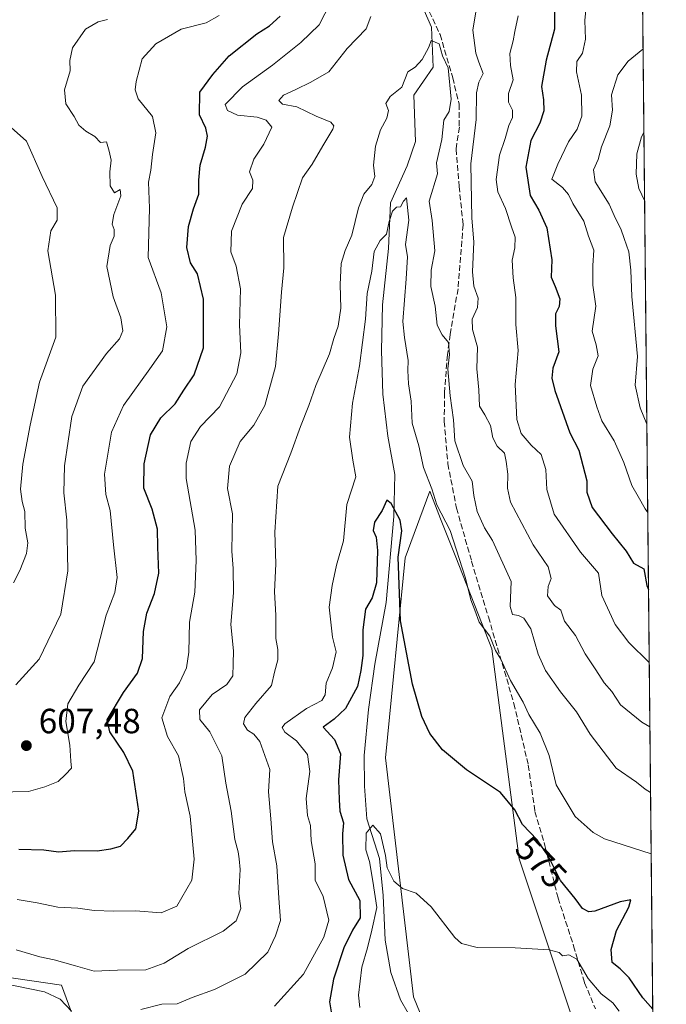
# Model space of a CAD drawing. Units: metres. Extents: x 566626 to 570084, y 4717183 to 4719532.
# Drawn here: x 569882 to 570066, y 4717603 to 4717884 of the extents above; entities that cross this region are included whole.
import ezdxf
from ezdxf.enums import TextEntityAlignment as Align

# ---------------------------------------------------------------- set-up
doc = ezdxf.new("R2010")
doc.units = ezdxf.units.M
doc.header["$MEASUREMENT"] = 0
doc.linetypes.add('DGN Style 3', pattern=[2.307223, 1.648017, -0.659207])
for name, color, linetype, lineweight in [('Cementerio Cxs', 135, 'Continuous', 0), ('Comarca CxS', 21, 'Continuous', 0), ('Comunidad Autónoma CxS', 142, 'Continuous', 0), ('Corriente natural lineal', 142, 'Continuous', 13), ('Cultivos herbáceos CxS', 92, 'Continuous', 0), ('Curva de nivel maestra', 30, 'Continuous', 30), ('Curva de nivel normal', 30, 'Continuous', 0), ('Matorral CxS', 135, 'Continuous', 0), ('Municipio CxS', 4, 'Continuous', 0), ('Provincia CxS', 1, 'Continuous', 0), ('Punto de cota en terreno', 7, 'Continuous', 0), ('Rótulo de curva de nivel directora', 7, 'Continuous', 0), ('Rótulo de punto de cota en terreno', 7, 'Continuous', 0), ('Senda', 7, 'DGN Style 3', 0)]:
    doc.layers.add(name, color=color, linetype=linetype, lineweight=lineweight)
doc.styles.add('Style-Arial', font='txt')

# ---------------------------------------------------------------- blocks, each defined once
blk = doc.blocks.new('*U8')
at = {"layer": 'Matorral CxS', "color": 135, "linetype": 'Continuous', "lineweight": 0}
for points in [[(570059.7357, 4717883.9751, 608.4229), (570063.2618, 4717534.1977, 561.7814)], [(570060.8851, 4717534.6787, 561.9154), (570024.4021, 4717644.1293, 573.4525), (570016.6224, 4717704.1133, 579.5167), (570012.7897, 4717713.8047, 579.6566), (570006.0913, 4717730.7421, 579.2286), (570001.9389, 4717741.2423, 579.6803), (569998.8225, 4717749.1229, 578.9166), (569996.9337, 4717743.9939, 576.8461), (569991.8273, 4717730.1257, 575.1854), (569986.1647, 4717672.9427, 573.0017), (569994.1485, 4717604.6325, 567.7401), (570000.5321, 4717589.0125, 566.167)], [(569901.9145, 4717585.4963, 581.6946), (569893.5793, 4717607.9807, 587.6153), (569829.6207, 4717617.3361, 583.3725), (569814.7693, 4717618.3699, 582.8717), (569778.62, 4717620.8867, 581.5657), (569748.1669, 4717619.5911, 584.2314), (569726.8421, 4717636.2283, 587.9387), (569712.4127, 4717668.2859, 595.8536), (569693.1349, 4717672.7675, 596.6951), (569689.3017, 4717673.6589, 596.6101), (569679.3117, 4717663.1997, 592.8823), (569673.4797, 4717657.0939, 592.3965), (569677.3257, 4717627.1075, 584.5697), (569651.2647, 4717624.5015, 584.0993), (569616.0831, 4717633.6233, 583.8503), (569594.7377, 4717650.6883, 585.0948), (569573.7743, 4717670.1547, 586.4126), (569552.0623, 4717704.5949, 587.8927), (569545.3251, 4717722.5643, 590.3557), (569534.8436, 4717740.5327, 589.93)]]:
    blk.add_polyline3d(points, dxfattribs=at)
blk = doc.blocks.new('*U14')
at = {"layer": 'Cultivos herbáceos CxS', "color": 92, "linetype": 'Continuous', "lineweight": 0}
for points in [[(569534.8436, 4717740.5327, 589.93), (569545.3251, 4717722.5643, 590.3557), (569552.0623, 4717704.5949, 587.8927), (569573.7743, 4717670.1547, 586.4126), (569594.7377, 4717650.6883, 585.0948), (569616.0831, 4717633.6233, 583.8503), (569651.2647, 4717624.5015, 584.0993), (569677.3257, 4717627.1075, 584.5697), (569673.4797, 4717657.0939, 592.3965), (569679.3117, 4717663.1997, 592.8823), (569689.3017, 4717673.6589, 596.6101), (569693.1349, 4717672.7675, 596.6951), (569712.4127, 4717668.2859, 595.8536), (569726.8421, 4717636.2283, 587.9387), (569748.1669, 4717619.5911, 584.2314), (569778.62, 4717620.8867, 581.5657), (569814.7693, 4717618.3699, 582.8717), (569829.6207, 4717617.3361, 583.3725), (569893.5793, 4717607.9807, 587.6153), (569901.9145, 4717585.4963, 581.6946)], [(570000.5321, 4717589.0125, 566.167), (569994.1485, 4717604.6325, 567.7401), (569986.1647, 4717672.9427, 573.0017), (569991.8273, 4717730.1257, 575.1854), (569996.9337, 4717743.9939, 576.8461), (569998.8225, 4717749.1229, 578.9166), (570001.9389, 4717741.2423, 579.6803), (570006.0913, 4717730.7421, 579.2286), (570012.7897, 4717713.8047, 579.6566), (570016.6224, 4717704.1133, 579.5167), (570024.4021, 4717644.1293, 573.4525), (570060.8851, 4717534.6787, 561.9154)]]:
    blk.add_polyline3d(points, dxfattribs=at)
blk = doc.blocks.new('5PATER')
at = {"layer": 'Cementerio Cxs', "linetype": 'Continuous', "lineweight": 0}
h = blk.add_hatch(color=51, dxfattribs=at)
edge = h.paths.add_edge_path()
edge.add_ellipse((0, 0), major_axis=(-0.11, -0.111), ratio=0.999422, start_angle=0, end_angle=360)

msp = doc.modelspace()

# ---------------------------------------------------------------- linework, layer by layer
at = {"layer": 'Comarca CxS', "color": 21, "linetype": 'Continuous', "lineweight": 0, "flags": 128}
msp.add_lwpolyline([(567771.0342, 4717196.3147), (566648.51, 4717185.26), (566626.33, 4719498.55), (569486.0698, 4719526.739), (570043.12, 4719532.23), (570052.4022, 4718611.4539), (570066.1289, 4717249.7842), (570066.44, 4717218.92), (569806.4063, 4717216.3592), (567979.2701, 4717198.3654)], close=True, dxfattribs=at)
at = {"layer": 'Comunidad Autónoma CxS', "color": 142, "linetype": 'Continuous', "lineweight": 0, "flags": 128}
msp.add_lwpolyline([(567771.0342, 4717196.3147), (566648.51, 4717185.26), (566626.33, 4719498.55), (569486.0698, 4719526.739), (570043.12, 4719532.23), (570052.4022, 4718611.4539), (570066.1289, 4717249.7842), (570066.44, 4717218.92), (569806.4063, 4717216.3592), (567979.2701, 4717198.3654)], close=True, dxfattribs=at)
at = {"layer": 'Corriente natural lineal', "color": 142, "linetype": 'Continuous', "lineweight": 13}
msp.add_polyline3d([(569994.7801, 4717892.2801, 585.7333), (569999.3443, 4717881.8036, 585.6102), (569999.7676, 4717870.3736, 585.1201), (569994.2982, 4717862.3246, 584.4467), (569994.7201, 4717849.0701, 583.6918), (569992.3901, 4717842.1401, 582.2935), (569987.6501, 4717831.5201, 581.3179), (569987.0601, 4717818.4901, 579.9989), (569985.3601, 4717802.3801, 579.4369), (569985.0201, 4717789.3501, 578.965), (569985.4501, 4717776.8501, 577.4115), (569986.8801, 4717764.8701, 576.0889), (569988.8201, 4717753.9201, 575.484), (569988.6001, 4717741.9101, 575.2093), (569986.3701, 4717717.3801, 574.821), (569983.1601, 4717699.7201, 574.07), (569981.2901, 4717686.8101, 573.4045), (569980.0601, 4717673.6401, 572.6205), (569980.1801, 4717664.8301, 573.2072), (569980.8101, 4717655.5201, 571.8713), (569984.4701, 4717644.1701, 570.5678), (569985.5101, 4717633.5901, 570.5983), (569986.0601, 4717620.8301, 569.5235), (569987.7201, 4717611.6601, 567.1719), (569990.5001, 4717603.7801, 567.1283), (569994.8201, 4717596.1801, 566.4742)], dxfattribs=at)
at = {"layer": 'Cultivos herbáceos CxS', "color": 92, "linetype": 'Continuous', "lineweight": 0}
for points in [[(570060.8851, 4717534.6787, 561.9154), (570024.4021, 4717644.1293, 573.4525), (570016.6224, 4717704.1133, 579.5167), (570012.7897, 4717713.8047, 579.6566), (570006.0913, 4717730.7421, 579.2286), (570001.9389, 4717741.2423, 579.6803), (569998.8225, 4717749.1229, 578.9166), (569996.9337, 4717743.9939, 576.8461), (569991.8273, 4717730.1257, 575.1854), (569986.1647, 4717672.9427, 573.0017), (569994.1485, 4717604.6325, 567.7401), (570000.5321, 4717589.0125, 566.167)], [(569901.9145, 4717585.4963, 581.6946), (569893.5793, 4717607.9807, 587.6153), (569829.6207, 4717617.3361, 583.3725), (569814.7693, 4717618.3699, 582.8717), (569778.62, 4717620.8867, 581.5657), (569748.1669, 4717619.5911, 584.2314), (569726.8421, 4717636.2283, 587.9387), (569712.4127, 4717668.2859, 595.8536), (569693.1349, 4717672.7675, 596.6951), (569689.3017, 4717673.6589, 596.6101), (569679.3117, 4717663.1997, 592.8823), (569673.4797, 4717657.0939, 592.3965), (569677.3257, 4717627.1075, 584.5697), (569651.2647, 4717624.5015, 584.0993), (569616.0831, 4717633.6233, 583.8503), (569594.7377, 4717650.6883, 585.0948), (569573.7743, 4717670.1547, 586.4126), (569552.0623, 4717704.5949, 587.8927), (569545.3251, 4717722.5643, 590.3557), (569534.8436, 4717740.5327, 589.93)]]:
    msp.add_polyline3d(points, dxfattribs=at)
at = {"layer": 'Curva de nivel maestra', "color": 30, "linetype": 'Continuous', "lineweight": 30, "flags": 128}
for points, elevation in [([(570034.47, 4717887.0601), (570034.53, 4717881.2301), (570032.08, 4717872.3201), (570030.76, 4717864.8201), (570031.35, 4717860.9601), (570031.4, 4717857.9001), (570030.25, 4717854.3401), (570027.76, 4717849.4101), (570026.32, 4717841.7701), (570027.51, 4717833.7001), (570030.04, 4717829.4301), (570032.28, 4717824.4101), (570033.69, 4717815.2901), (570033.51, 4717810.3301), (570034.65, 4717807.6201), (570036, 4717804.1601), (570035.84, 4717801.9401), (570034.79, 4717799.8801), (570034.75, 4717796.4501), (570035.77, 4717788.9501), (570033.98, 4717784.3301), (570033.68, 4717781.4701), (570034.6, 4717777.9301), (570038.9, 4717765.8101), (570041.48, 4717760.8901), (570043.68, 4717752.1301), (570043.7, 4717748.8401), (570045.28, 4717744.5201), (570051, 4717736.9401), (570054.99, 4717732.0001), (570057.05, 4717728.6201), (570060.01, 4717726.9701), (570060.88, 4717722.2101), (570061.3775, 4717721.1141)], 600), ([(569881.38, 4717646.8701), (569888.54, 4717646.6601), (569892.77, 4717646.1101), (569897.3, 4717646.4401), (569903.81, 4717646.4001), (569907.7, 4717647.0001), (569910.42, 4717647.7201), (569912.52, 4717649.9001), (569914.88, 4717652.7001), (569915.7, 4717657.7001), (569913.96, 4717669.1201), (569911.4, 4717674.5001), (569907.4, 4717680.3701), (569906.67, 4717683.8101), (569911.34, 4717691.6801), (569915.35, 4717697.1801), (569916.7, 4717701.3501), (569916.99, 4717709.0201), (569917.96, 4717714.3501), (569920.14, 4717719.8801), (569921.38, 4717725.7701), (569921.13, 4717733.2001), (569921.07, 4717738.3401), (569919.54, 4717744.0001), (569917.16, 4717750.0201), (569917.26, 4717756.9901), (569919.04, 4717765.2601), (569922, 4717770.0801), (569926.08, 4717774.1001), (569928.6, 4717778.0301), (569931.51, 4717782.3701), (569934.19, 4717790.1301), (569934.16, 4717804.0101), (569932.44, 4717811.2301), (569930.47, 4717814.3801), (569929.38, 4717818.8101), (569929.88, 4717824.8201), (569931.3, 4717829.8501), (569932.82, 4717834.0001), (569932.8, 4717838.0101), (569933.22, 4717842.3301), (569934.74, 4717847.4501), (569935.3, 4717850.6001), (569934.82, 4717852.8601), (569933.01, 4717856.7201), (569933.16, 4717863.1601), (569936.86, 4717868.2801), (569941.52, 4717873.5701), (569949.4, 4717879.9001), (569953.06, 4717882.1801), (569956.13, 4717884.8601)], 600), ([(570062.5866, 4717601.1707), (570059.75, 4717604.4001), (570055.86, 4717610.1001), (570053.22, 4717612.6901), (570050.94, 4717614.5001), (570050.67, 4717618.2001), (570052.22, 4717623.6001), (570055.76, 4717630.3301), (570056.27, 4717632.3601), (570053.3, 4717631.8301), (570046, 4717629.1801), (570044.31, 4717629.0001), (570042.47, 4717629.9001), (570040.36, 4717632.7801), (570036.2, 4717637.9201), (570032.7, 4717644.9501), (570029.5, 4717649.5301), (570025.34, 4717653.9201), (570023.11, 4717658.1301), (570019.01, 4717663.0601), (570009.31, 4717669.5001), (570002.49, 4717675.2401), (569998.85, 4717679.9301), (569996.6, 4717684.7301), (569993.95, 4717694.0301), (569990.51, 4717712.1601), (569989.8, 4717730.3301), (569990.84, 4717737.8401), (569990.41, 4717740.8901), (569987.85, 4717745.6401), (569986.61, 4717746.5801), (569985.22, 4717743.6801), (569983.06, 4717740.3201), (569982.66, 4717737.9001), (569983.5, 4717735.9801), (569983.87, 4717732.2101), (569983.62, 4717722.9301), (569982.4, 4717718.7001), (569980.49, 4717715.4801), (569979.74, 4717709.5601), (569979.68, 4717702.2001), (569979.12, 4717697.9001), (569978.16, 4717693.3501), (569974.72, 4717687.0201), (569971.52, 4717684.0201), (569968.36, 4717681.6901), (569971.58, 4717678.2201), (569973.3, 4717674.1401), (569972.75, 4717666.6301), (569972.91, 4717661.0001), (569973.11, 4717657.7701), (569974.18, 4717654.3601), (569973.91, 4717651.2201), (569973.98, 4717645.1301), (569975.6, 4717638.2201), (569978.83, 4717632.1701), (569978.99, 4717627.2101), (569976.75, 4717623.6701), (569974.28, 4717618.6801), (569971.32, 4717609.7101), (569970.18, 4717603.2201), (569970.63, 4717600.3901)], 575)]:
    msp.add_lwpolyline(points, dxfattribs=dict(at, elevation=elevation))
at = {"layer": 'Curva de nivel normal', "color": 30, "linetype": 'Continuous', "lineweight": 0, "flags": 128}
for points, elevation in [([(569880.94, 4717632.4701), (569886.61, 4717631.4901), (569892.56, 4717630.2801), (569898.28, 4717630.0401), (569902.96, 4717629.3401), (569908.56, 4717629.1501), (569914.72, 4717629.2701), (569922.07, 4717628.7001), (569926.51, 4717630.6201), (569930.85, 4717638.0301), (569931.53, 4717644.0301), (569930.34, 4717656.3301), (569928.82, 4717663.2601), (569928.44, 4717667.0601), (569926.99, 4717673.5601), (569923.93, 4717679.0801), (569922.31, 4717684.4001), (569924.53, 4717690.5001), (569927.28, 4717694.4001), (569929.36, 4717698.7301), (569929.95, 4717703.2001), (569930.14, 4717711.6901), (569931.67, 4717720.3501), (569932.08, 4717729.3501), (569931.76, 4717738.0401), (569929.19, 4717752.8001), (569929.21, 4717757.1601), (569930.51, 4717763.3401), (569933.33, 4717767.6401), (569938.78, 4717773.2201), (569943.71, 4717782.6701), (569944.82, 4717788.6701), (569944.45, 4717796.6701), (569944.73, 4717807.0001), (569943.47, 4717813.5101), (569941.96, 4717817.5201), (569942.16, 4717823.4401), (569945.2, 4717831.1501), (569948.18, 4717835.6601), (569948.23, 4717838.0101), (569947.28, 4717840.4101), (569948.52, 4717844.0101), (569951.43, 4717848.3201), (569953.75, 4717853.1801), (569952.1, 4717855.1401), (569949.54, 4717856.0901), (569943.86, 4717856.6001), (569940.99, 4717857.9801), (569940.39, 4717859.6701), (569945.34, 4717864.7101), (569953.86, 4717870.9201), (569962.04, 4717877.3501), (569967.2, 4717882.4101), (569970.47, 4717888.6801)], 595), ([(570012.2, 4717887.2701), (570011.12, 4717880.9001), (570011.97, 4717874.3201), (570012.82, 4717871.7201), (570014.14, 4717868.5601), (570012.85, 4717866.0501), (570012.2, 4717863.0001), (570012.08, 4717855.3501), (570010.55, 4717842.7201), (570010.89, 4717827.2101), (570011.47, 4717820.4401), (570011.09, 4717811.8701), (570011.44, 4717807.7201), (570012.67, 4717804.3301), (570012.44, 4717801.6501), (570010.92, 4717798.2801), (570011.04, 4717795.4001), (570012.49, 4717790.3301), (570012.32, 4717784.0801), (570012.82, 4717778.1401), (570013.02, 4717773.4301), (570014.58, 4717770.9901), (570016.21, 4717767.9101), (570016.87, 4717764.4401), (570018.1, 4717762.0301), (570020.23, 4717760.0001), (570020.71, 4717757.6201), (570021.16, 4717754.0001), (570021.01, 4717750.0101), (570021.94, 4717746.0101), (570028.41, 4717733.8701), (570032.71, 4717727.5901), (570033.58, 4717724.1801), (570032.71, 4717721.9201), (570032.53, 4717719.2801), (570034.46, 4717716.5001), (570036.27, 4717715.1701), (570037.35, 4717712.0101), (570040.48, 4717707.8801), (570043.24, 4717702.6601), (570046.32, 4717698.0801), (570048.65, 4717694.4301), (570050.83, 4717691.9201), (570053.33, 4717688.0801), (570059.42, 4717683.1801), (570061.7736, 4717681.817)], 590), ([(570061.1557, 4717743.1121), (570060.44, 4717744.1401), (570058.44, 4717747.6201), (570056.56, 4717750.8201), (570054.32, 4717757.3701), (570051.56, 4717763.5201), (570048.02, 4717769.3001), (570046.57, 4717773.2701), (570044.81, 4717779.4101), (570045.48, 4717784.0001), (570046.93, 4717787.8401), (570046.37, 4717791.0101), (570045.23, 4717794.9201), (570046.3, 4717801.9901), (570045.44, 4717808.0801), (570045.42, 4717813.6701), (570045.7, 4717818.0001), (570044.24, 4717822.0001), (570042.85, 4717826.3301), (570039.73, 4717831.3301), (570038.53, 4717833.9901), (570036.77, 4717835.9901), (570033.68, 4717838.3201), (570035.44, 4717842.6301), (570038.5, 4717848.9801), (570040.96, 4717852.6601), (570042.3, 4717856.3501), (570042.23, 4717862.3101), (570040.8, 4717868.9901), (570040.9, 4717871.9901), (570042.48, 4717874.3201), (570043.3, 4717878.3201), (570043.17, 4717883.6601), (570043.49, 4717887.6701)], 605), ([(569938.68, 4717885.0601), (569934.94, 4717883.0401), (569927.78, 4717881.1501), (569920.57, 4717877.0001), (569916.62, 4717872.7601), (569914.97, 4717866.2301), (569914.68, 4717863.8101), (569915.49, 4717861.2801), (569919.62, 4717856.2601), (569920.53, 4717851.5601), (569919.64, 4717845.3501), (569919.12, 4717840.9201), (569918.48, 4717837.4401), (569918.78, 4717830.0601), (569918.37, 4717815.9501), (569922.1, 4717805.8201), (569923.66, 4717796.1201), (569922.45, 4717789.2601), (569918.84, 4717784.0901), (569911.3, 4717773.6801), (569907.86, 4717766.0101), (569905.85, 4717754.0101), (569906.24, 4717748.1901), (569907.52, 4717743.6601), (569908.41, 4717733.8001), (569909.46, 4717724.5201), (569908.79, 4717720.2201), (569906.32, 4717713.7701), (569902.93, 4717700.3501), (569898.58, 4717693.6901), (569895.44, 4717688.3501), (569894.86, 4717683.3601), (569895.97, 4717676.6001), (569896.26, 4717671.9801), (569896.48, 4717669.9701), (569894.78, 4717668.1901), (569892.62, 4717666.1801), (569888.88, 4717664.6501), (569884.12, 4717663.3001), (569875.12, 4717663.1301)], 605), ([(569906.74, 4717883.9401), (569904.04, 4717883.3301), (569900.46, 4717881.1501), (569896.72, 4717875.8801), (569896.02, 4717872.2201), (569896.11, 4717869.2601), (569894.48, 4717863.8801), (569894.86, 4717859.8801), (569897.22, 4717856.2601), (569898.51, 4717853.7301), (569900.57, 4717852.0701), (569903.15, 4717850.5401), (569904.73, 4717848.7601), (569906.41, 4717849.0201), (569907.23, 4717846.3401), (569907.78, 4717843.7701), (569907.42, 4717840.4401), (569907.54, 4717836.3801), (569908.72, 4717834.4201), (569910.32, 4717835.3501), (569910.53, 4717833.5801), (569908.51, 4717828.2201), (569908.06, 4717825.4401), (569908.6, 4717823.9401), (569908.64, 4717822.0201), (569907.55, 4717819.3301), (569906.55, 4717813.3301), (569908.32, 4717804.7201), (569910.57, 4717798.6701), (569911.14, 4717795.0001), (569910.19, 4717792.7201), (569906.42, 4717788.4801), (569899.74, 4717779.1301), (569896.54, 4717770.4901), (569894.49, 4717756.3601), (569894.25, 4717748.7201), (569895.15, 4717740.8601), (569895.45, 4717726.4401), (569893.42, 4717714.0201), (569887.2, 4717701.1801), (569880.51, 4717693.8101)], 610), ([(569880.66, 4717618.0801), (569887.41, 4717616.0801), (569891.48, 4717615.2801), (569897.64, 4717613.5601), (569902.96, 4717612.0201), (569909.61, 4717612.2701), (569917.66, 4717612.3701), (569922.94, 4717614.2601), (569929.8, 4717618.5001), (569939.8, 4717623.4201), (569943.48, 4717626.3701), (569944.85, 4717629.9001), (569944.29, 4717634.2201), (569944.62, 4717641.0901), (569944.37, 4717644.0801), (569944.12, 4717646.1001), (569943.14, 4717649.6401), (569942.09, 4717657.7101), (569940.6, 4717665.7201), (569939.43, 4717673.5001), (569935.95, 4717680.3501), (569933.14, 4717683.9501), (569933, 4717686.6401), (569936.68, 4717691.0801), (569940.88, 4717693.9501), (569942.54, 4717696.3501), (569942.62, 4717699.7901), (569942.78, 4717703.5501), (569941.99, 4717711.0601), (569942.72, 4717720.1101), (569942.64, 4717727.0901), (569942.32, 4717732.0101), (569942.51, 4717742.6701), (569941.07, 4717749.9701), (569941.56, 4717756.3301), (569944.66, 4717763.3401), (569948.56, 4717768.0101), (569951.68, 4717773.6801), (569954.8, 4717784.7901), (569955.57, 4717794.1401), (569956.47, 4717806.0401), (569957.12, 4717812.9801), (569957.03, 4717821.6701), (569959.62, 4717830.3301), (569962.44, 4717838.6601), (569965.23, 4717842.6601), (569968.24, 4717847.8801), (569971.18, 4717852.6401), (569971.46, 4717853.5601), (569970.59, 4717854.6401), (569966.36, 4717856.3301), (569960.87, 4717858.9501), (569956.8, 4717859.7601), (569955.66, 4717860.7601), (569957.06, 4717862.2901), (569960.61, 4717863.9301), (569964.87, 4717866.0801), (569970.02, 4717869.0201), (569975.21, 4717875.6601), (569980.64, 4717881.3201), (569982, 4717884.8001)], 590), ([(570024.11, 4717885.0301), (570023.16, 4717880.5401), (570022.63, 4717877.8701), (570021.76, 4717874.2201), (570021.94, 4717870.8501), (570022.64, 4717866.6901), (570021.37, 4717862.7601), (570021.3, 4717860.3201), (570022.5, 4717858.0601), (570022.44, 4717855.9901), (570021.43, 4717853.6601), (570020.43, 4717849.9901), (570018.77, 4717845.1501), (570017.81, 4717838.2001), (570018.27, 4717834.6601), (570020.49, 4717829.9401), (570022.21, 4717824.6801), (570023.22, 4717821.7901), (570023.16, 4717818.7501), (570022.4, 4717815.1401), (570022.72, 4717810.1201), (570023.47, 4717804.5401), (570023.4, 4717796.7901), (570024.06, 4717789.4001), (570023.25, 4717779.6801), (570023.74, 4717769.6701), (570025, 4717765.6601), (570027.86, 4717762.3401), (570030.7, 4717759.6201), (570032.04, 4717755.3901), (570032.32, 4717749.6801), (570034.41, 4717742.6101), (570041.95, 4717731.7001), (570047.1, 4717725.6901), (570048.06, 4717719.3501), (570051.86, 4717711.0701), (570055.76, 4717705.8901), (570061.5886, 4717700.1747)], 595), ([(570061.963, 4717663.0328), (570060.4, 4717663.9701), (570057.88, 4717666.0501), (570052.09, 4717670.0401), (570044.68, 4717679.7101), (570040.76, 4717686.1001), (570036.18, 4717691.8301), (570031.87, 4717697.9501), (570029.82, 4717702.5801), (570027.7, 4717709.7801), (570025.76, 4717712.8401), (570024.2, 4717713.6201), (570022.46, 4717713.8801), (570021.77, 4717716.1901), (570022.1, 4717723.3601), (570016.8, 4717735.0801), (570014.52, 4717738.7301), (570012.34, 4717743.3401), (570011.44, 4717747.9201), (570010.95, 4717751.9801), (570008.43, 4717756.5401), (570006.04, 4717763.5201), (570005.58, 4717769.5201), (570004.64, 4717776.4101), (570004.05, 4717784.1201), (570004.49, 4717788.2201), (570004.24, 4717791.6201), (570002.43, 4717793.8101), (570000.95, 4717796.6401), (570000.38, 4717802.0701), (569999.1, 4717807.6801), (569999.28, 4717812.3301), (570000.27, 4717817.8401), (569999.49, 4717826.5001), (569998.67, 4717832.0001), (570001.09, 4717839.8201), (570000.78, 4717842.9901), (570002.31, 4717849.6601), (570002.84, 4717855.2101), (570004.35, 4717857.6601), (570004.96, 4717861.2301), (570004.11, 4717870.1601), (570002.49, 4717873.5401), (570001.56, 4717877.0001), (569999.27, 4717877.9101), (569998.54, 4717876.0301), (569996.71, 4717872.5501), (569994.68, 4717870.3601), (569992.58, 4717868.9901), (569990.9, 4717864.6601), (569987.53, 4717861.9901), (569986.28, 4717859.9901), (569987.02, 4717857.9901), (569986.55, 4717855.7701), (569984.75, 4717852.4601), (569983.32, 4717847.7401), (569982.72, 4717842.3201), (569983.17, 4717839.0601), (569982.28, 4717836.8401), (569980.04, 4717834.0701), (569978.47, 4717830.1201), (569976.6, 4717822.3001), (569974.69, 4717817.9701), (569973.48, 4717814.2101), (569973.21, 4717808.2601), (569973.45, 4717801.5101), (569972.63, 4717796.3501), (569971.44, 4717792.7601), (569970.16, 4717788.4401), (569966.26, 4717779.3401), (569964.32, 4717773.6801), (569961.87, 4717767.6801), (569959.14, 4717760.0001), (569955.38, 4717750.6201), (569954.6, 4717737.4201), (569954.88, 4717728.3601), (569954.51, 4717720.4401), (569954.81, 4717713.7001), (569954.89, 4717707.0701), (569955.45, 4717703.8801), (569955.41, 4717700.9901), (569954.42, 4717697.4701), (569953.58, 4717693.6201), (569949.12, 4717688.5001), (569946.02, 4717684.5301), (569945.65, 4717682.6701), (569946.74, 4717680.8901), (569948.55, 4717679.7201), (569950.3, 4717677.6001), (569953.12, 4717669.6201), (569952.72, 4717663.2601), (569953.46, 4717655.5401), (569953.92, 4717649.0001), (569955.18, 4717642.1301), (569955.67, 4717632.8801), (569956.2, 4717626.5001), (569954.76, 4717622.0701), (569952.54, 4717617.4601), (569946.1, 4717611.1101), (569937.29, 4717606.7601), (569930.95, 4717604.5201), (569926.62, 4717602.6401), (569922.29, 4717602.5801), (569916.27, 4717601.0801)], 585), ([(570060.9019, 4717768.2911), (570058.94, 4717772.9901), (570057.54, 4717779.4901), (570058.2, 4717787.6801), (570056.58, 4717804.7501), (570056.34, 4717812.3301), (570055.77, 4717817.5801), (570054.36, 4717821.3401), (570053.45, 4717824.1001), (570051.89, 4717827.1001), (570050.1, 4717831.1601), (570046.14, 4717837.5301), (570045.68, 4717840.9801), (570046.92, 4717843.9401), (570047.96, 4717847.5901), (570050.33, 4717853.6001), (570051.04, 4717858.0201), (570050.73, 4717862.4601), (570052.58, 4717868.1801), (570055.52, 4717872.0901), (570059.74, 4717875.5201), (570059.8197, 4717875.6484)], 610), ([(569876.68, 4717855.3601), (569883.55, 4717849.1601), (569888.04, 4717839.0701), (569892.34, 4717830.1601), (569892.37, 4717826.6201), (569890.5, 4717823.6001), (569889.72, 4717817.8201), (569891.85, 4717805.2201), (569891.98, 4717793.1701), (569887.3, 4717780.3401), (569884.65, 4717768.0101), (569882.55, 4717756.8601), (569881.92, 4717749.7601), (569882.4, 4717746.2001), (569883.13, 4717743.4001), (569883.25, 4717738.5701), (569883.96, 4717734.4001), (569883.58, 4717731.3401), (569881.7, 4717726.5301), (569879.85, 4717722.9401)], 615), ([(570060.2597, 4717831.9964), (570058.57, 4717835.6401), (570057.85, 4717839.7101), (570058, 4717845.5201), (570059.39, 4717850.4301), (570060.0615, 4717851.6564)], 615), ([(569954.44, 4717602.0301), (569962.78, 4717611.1201), (569968.54, 4717621.6801), (569969.95, 4717626.6201), (569968.42, 4717633.3601), (569966.1, 4717638.0301), (569966.11, 4717642.6701), (569964.92, 4717649.2401), (569964.75, 4717653.6701), (569963.92, 4717656.4401), (569963.53, 4717661.3401), (569964.59, 4717669.0601), (569963.86, 4717673.8701), (569960.75, 4717677.8401), (569957.39, 4717680.2601), (569956.69, 4717681.6501), (569957.43, 4717682.6801), (569963.57, 4717687.0201), (569967.96, 4717689.3501), (569968.96, 4717690.9501), (569969.26, 4717694.3401), (569971.03, 4717698.7301), (569972.11, 4717703.2801), (569971.08, 4717707.4801), (569970.12, 4717716.0501), (569970.97, 4717722.1901), (569972.18, 4717728.0201), (569974.22, 4717735.0101), (569975.1, 4717745.3401), (569977.7, 4717753.2801), (569976.82, 4717758.0701), (569975.91, 4717764.6101), (569976.73, 4717774.3401), (569978.8, 4717785.0001), (569980.51, 4717798.3301), (569980.96, 4717805.6601), (569982.31, 4717812.0601), (569982.95, 4717817.6601), (569984.65, 4717820.8001), (569986.52, 4717822.6001), (569987.22, 4717826.2401), (569988.16, 4717829.2201), (569989.31, 4717830.3601), (569990.48, 4717830.4401), (569991.35, 4717832.0201), (569992.18, 4717832.9501), (569992.85, 4717826.5701), (569991.92, 4717819.6201), (569992.49, 4717816.1401), (569992.14, 4717809.8801), (569991.12, 4717797.6501), (569991.66, 4717793.0501), (569992.7, 4717786.5001), (569992.59, 4717783.6601), (569992.78, 4717779.8601), (569993.52, 4717774.9201), (569993.78, 4717768.6001), (569995.69, 4717762.1101), (569997.03, 4717755.8901), (569999.4, 4717749.8201), (570000.9, 4717745.3001), (570004.7, 4717737.8901), (570009.06, 4717724.3001), (570010.56, 4717718.1001), (570011.76, 4717715.1801), (570013, 4717711.7601), (570015.98, 4717707.7301), (570017.58, 4717703.6701), (570019.11, 4717701.2001), (570021.94, 4717695.0901), (570025.49, 4717688.8501), (570027.18, 4717685.3101), (570030.43, 4717680.0101), (570032.94, 4717673.6201), (570034.96, 4717665.2901), (570040.4, 4717656.1601), (570045.57, 4717651.5801), (570048.76, 4717649.8601), (570062.1395, 4717645.5266)], 580), ([(569978.82, 4717601.5801), (569978.5, 4717605.1601), (569979.42, 4717613.1001), (569981.03, 4717618.6901), (569982.3, 4717623.7301), (569983.75, 4717630.2201), (569982.59, 4717637.6901), (569981.62, 4717643.3601), (569980.54, 4717646.7001), (569980.63, 4717651.4601), (569982.58, 4717653.7701), (569984.73, 4717651.2601), (569986.16, 4717645.0601), (569986.69, 4717641.5601), (569988.55, 4717637.7201), (569991.03, 4717635.6201), (569994.92, 4717634.2901), (569999.22, 4717630.4001), (570005.97, 4717621.5801), (570007.94, 4717619.8701), (570012.35, 4717618.7401), (570023.2, 4717618.6601), (570032.96, 4717618.1301), (570035.83, 4717617.2901), (570036.82, 4717616.4101), (570038.6, 4717616.6901), (570040.84, 4717615.4001), (570044.07, 4717609.9201), (570047.78, 4717605.5501), (570051.14, 4717602.9101), (570053.01, 4717600.5401)], 570), ([(569896.46, 4717600.5401), (569893.26, 4717604.0001), (569888.69, 4717606.1001), (569877.12, 4717608.5101)], 585)]:
    msp.add_lwpolyline(points, dxfattribs=dict(at, elevation=elevation))
at = {"layer": 'Matorral CxS', "color": 135, "linetype": 'Continuous', "lineweight": 0, "extrusion": (0.001332, -0.132163, 0.991227), "elevation": -622167.0031, "flags": 128}
msp.add_lwpolyline([(617587.9157, 4670641.3972), (617587.9157, 4670288.5062)], dxfattribs=at)
at = {"layer": 'Matorral CxS', "color": 135, "linetype": 'Continuous', "lineweight": 0}
for points in [[(570060.8851, 4717534.6787, 561.9154), (570024.4021, 4717644.1293, 573.4525), (570016.6224, 4717704.1133, 579.5167), (570012.7897, 4717713.8047, 579.6566), (570006.0913, 4717730.7421, 579.2286), (570001.9389, 4717741.2423, 579.6803), (569998.8225, 4717749.1229, 578.9166), (569996.9337, 4717743.9939, 576.8461), (569991.8273, 4717730.1257, 575.1854), (569986.1647, 4717672.9427, 573.0017), (569994.1485, 4717604.6325, 567.7401), (570000.5321, 4717589.0125, 566.167)], [(569901.9145, 4717585.4963, 581.6946), (569893.5793, 4717607.9807, 587.6153), (569829.6207, 4717617.3361, 583.3725), (569814.7693, 4717618.3699, 582.8717), (569778.62, 4717620.8867, 581.5657), (569748.1669, 4717619.5911, 584.2314), (569726.8421, 4717636.2283, 587.9387), (569712.4127, 4717668.2859, 595.8536), (569693.1349, 4717672.7675, 596.6951), (569689.3017, 4717673.6589, 596.6101), (569679.3117, 4717663.1997, 592.8823), (569673.4797, 4717657.0939, 592.3965), (569677.3257, 4717627.1075, 584.5697), (569651.2647, 4717624.5015, 584.0993), (569616.0831, 4717633.6233, 583.8503), (569594.7377, 4717650.6883, 585.0948), (569573.7743, 4717670.1547, 586.4126), (569552.0623, 4717704.5949, 587.8927), (569545.3251, 4717722.5643, 590.3557), (569534.8436, 4717740.5327, 589.93)]]:
    msp.add_polyline3d(points, dxfattribs=at)
at = {"layer": 'Municipio CxS', "color": 4, "linetype": 'Continuous', "lineweight": 0, "flags": 128}
msp.add_lwpolyline([(570052.4022, 4718611.4539), (570066.1289, 4717249.7842)], dxfattribs=at)
at = {"layer": 'Provincia CxS', "color": 1, "linetype": 'Continuous', "lineweight": 0, "flags": 128}
msp.add_lwpolyline([(567771.0342, 4717196.3147), (566648.51, 4717185.26), (566626.33, 4719498.55), (569486.0698, 4719526.739), (570043.12, 4719532.23), (570052.4022, 4718611.4539), (570066.1289, 4717249.7842), (570066.44, 4717218.92), (569806.4063, 4717216.3592), (567979.2701, 4717198.3654)], close=True, dxfattribs=at)
at = {"layer": 'Senda', "color": 7, "linetype": 'DGN Style 3', "lineweight": 0}
msp.add_polyline3d([(569998.7101, 4717886.2001, 587.3148), (570001.7901, 4717879.6701, 586.9391), (570005.3901, 4717867.3101, 587.052), (570007.2001, 4717859.7701, 588.1905), (570007.2901, 4717853.2101, 588.0584), (570006.3701, 4717846.9201, 588.3118), (570007.2301, 4717836.2301, 589.6719), (570008.3701, 4717825.2601, 589.718), (570006.9101, 4717806.9801, 588.5137), (570004.6601, 4717793.9601, 587.1139), (570003.8801, 4717788.1001, 586.3582), (570003.0301, 4717777.2501, 586.1394), (570002.9901, 4717769.1101, 584.8118), (570004.0101, 4717757.0001, 583.8943), (570006.4701, 4717744.3301, 582.8146), (570010.8101, 4717729.1301, 581.4198), (570015.5901, 4717713.2101, 581.8454), (570022.9101, 4717688.4801, 580.0346), (570027.0001, 4717670.8501, 578.4252), (570028.8901, 4717657.6001, 577.7277), (570031.7301, 4717647.9401, 576.212), (570035.5001, 4717632.8601, 574.5786), (570039.9601, 4717619.2301, 572.1324), (570043.1001, 4717608.7101, 571.0845), (570046.2001, 4717601.1901, 568.9892)], dxfattribs=at)

# ---------------------------------------------------------------- block references
at = {"layer": 'Cultivos herbáceos CxS', "color": 92, "linetype": 'Continuous', "lineweight": 0}
msp.add_blockref('*U14', (0, 0), dxfattribs=at)
at = {"layer": 'Matorral CxS', "color": 135, "linetype": 'Continuous', "lineweight": 0}
msp.add_blockref('*U8', (0, 0), dxfattribs=at)
at = {"layer": 'Punto de cota en terreno', "color": 7, "linetype": 'Continuous', "lineweight": 0, "xscale": 10, "yscale": 10, "zscale": 10}
msp.add_blockref('5PATER', (569883.56, 4717676.45, 607.48), dxfattribs=at)

# ---------------------------------------------------------------- texts
at = {"layer": 'Rótulo de curva de nivel directora', "color": 7, "linetype": 'Continuous', "lineweight": 0, "style": 'Style-Arial'}
msp.add_text('575', height=7, rotation=313.459003, dxfattribs=at).set_placement((570030.6852, 4717643.1447), align=Align.MIDDLE_CENTER)
at = {"layer": 'Rótulo de punto de cota en terreno', "color": 7, "linetype": 'Continuous', "lineweight": 0, "style": 'Style-Arial'}
msp.add_text('607,48', height=7, dxfattribs=at).set_placement((569887.0878, 4717679.9778))

doc.saveas('drawing.dxf')
